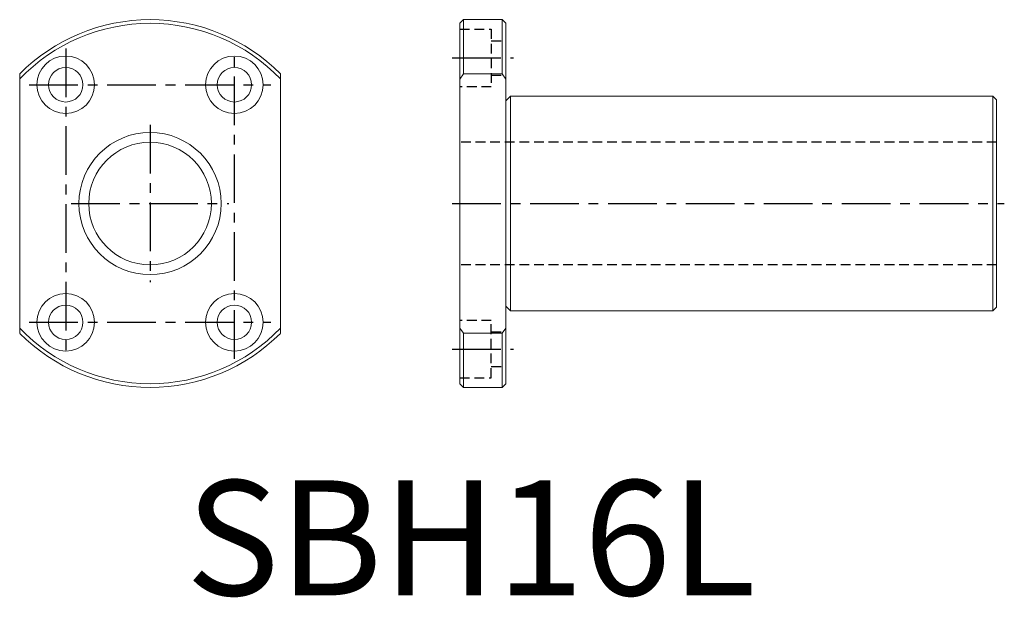
# Model space of a CAD drawing. Units: millimetres. Extents: x 83 to 211, y 1 to 76.
import ezdxf

# ---------------------------------------------------------------- set-up
doc = ezdxf.new("R2010")
doc.units = ezdxf.units.MM
doc.linetypes.add('CENTER', pattern=[10.16, 6.35, -1.27, 1.27, -1.27])
doc.linetypes.add('HIDDEN', pattern=[1.905, 1.27, -0.635])
for name, color, linetype in [('4', 111, 'Continuous'), ('CENTER', 1, 'CENTER'), ('HIDDEN', 2, 'HIDDEN')]:
    doc.layers.add(name, color=color, linetype=linetype)
doc.styles.add('CIWHS', font='CIES', dxfattribs={"bigfont": 'CIWHS'})

msp = doc.modelspace()

# ---------------------------------------------------------------- linework, layer by layer
at = {"color": 7, "linetype": 'Continuous', "lineweight": 0}
for p, q in [((140.91, 76.48), (140.43, 76)), ((140.43, 68.73), (140.43, 76)), ((145.95, 76.48), (140.91, 76.48)), ((140.91, 76.48), (140.91, 69.42)), ((146.43, 76), (145.95, 76.48)), ((145.95, 69.42), (145.95, 76.48)), ((146.43, 76), (146.43, 68.73)), ((83.03, 69.42), (83.03, 68.73)), ((117.03, 68.73), (117.03, 69.42)), ((140.43, 68.73), (140.91, 69.42)), ((145.95, 69.42), (140.91, 69.42)), ((145.95, 69.42), (146.43, 68.73)), ((83.03, 68.73), (83.03, 36.22)), ((117.03, 36.22), (117.03, 68.73)), ((140.43, 36.22), (140.43, 68.73)), ((146.43, 68.73), (146.43, 36.22)), ((147.03, 66.48), (146.43, 65.88)), ((209.95, 66.48), (147.03, 66.48)), ((147.03, 66.48), (147.03, 38.48)), ((210.43, 66), (209.95, 66.48)), ((209.95, 52.48), (209.95, 66.48)), ((210.43, 66), (210.43, 52.48)), ((209.95, 38.48), (209.95, 52.48)), ((210.43, 52.48), (210.43, 38.96)), ((146.43, 39.08), (147.03, 38.48)), ((209.95, 38.48), (210.43, 38.96)), ((147.03, 38.48), (209.95, 38.48)), ((83.03, 36.22), (83.03, 35.54)), ((117.03, 35.54), (117.03, 36.22)), ((140.91, 35.54), (140.43, 36.22)), ((140.43, 28.96), (140.43, 36.22)), ((146.43, 36.22), (145.95, 35.54)), ((146.43, 36.22), (146.43, 28.96)), ((140.91, 35.54), (140.91, 28.48)), ((145.95, 35.54), (140.91, 35.54)), ((145.95, 28.48), (145.95, 35.54)), ((140.43, 28.96), (140.91, 28.48)), ((140.91, 28.48), (145.95, 28.48)), ((145.95, 28.48), (146.43, 28.96))]:
    msp.add_line(p, q, dxfattribs=at)
for centre, radius in [((89.03, 67.98), 3.75), ((111.03, 67.98), 3.75), ((89.03, 67.98), 2.25), ((111.03, 67.98), 2.25), ((100.03, 52.48), 9.28), ((100.03, 52.48), 9.28), ((100.03, 52.48), 8), ((89.03, 36.98), 3.75), ((111.03, 36.98), 3.75), ((89.03, 36.98), 2.25), ((111.03, 36.98), 2.25)]:
    msp.add_circle(centre, radius, dxfattribs=at)
for radius, start, end in [(24, 44.9005, 135.0995), (23.52, 43.7148, 136.2852), (23.52, 223.7148, 316.2852), (24, 224.9005, 315.0995)]:
    msp.add_arc((100.03, 52.48), radius, start, end, dxfattribs=at)
at = {"layer": 'CENTER'}
for p, q in [((89.03, 72.73), (89.03, 32.23)), ((111.03, 32.23), (111.03, 72.73)), ((139.43, 71.48), (147.43, 71.48)), ((84.28, 67.98), (115.78, 67.98)), ((100.03, 62.76), (100.03, 42.2)), ((89.75, 52.48), (110.31, 52.48)), ((139.43, 52.48), (211.43, 52.48)), ((84.28, 36.98), (115.78, 36.98)), ((139.43, 33.48), (147.43, 33.48))]:
    msp.add_line(p, q, dxfattribs=at)
at = {"layer": 'HIDDEN'}
for p, q in [((140.43, 75.23), (144.53, 75.23)), ((144.53, 75.23), (144.53, 67.73)), ((144.53, 73.73), (146.43, 73.73)), ((144.53, 69.23), (146.43, 69.23)), ((144.53, 67.73), (140.43, 67.73)), ((210.43, 60.48), (140.43, 60.48)), ((210.43, 44.48), (140.43, 44.48)), ((144.53, 37.23), (140.43, 37.23)), ((144.53, 29.73), (144.53, 37.23)), ((144.53, 35.73), (146.43, 35.73)), ((144.53, 31.23), (146.43, 31.23)), ((140.43, 29.73), (144.53, 29.73))]:
    msp.add_line(p, q, dxfattribs=at)

# ---------------------------------------------------------------- texts
at = {"layer": '4', "style": 'CIWHS'}
msp.add_text('SBH16L', height=15, dxfattribs=at).set_placement((104.69, 1.35))

doc.saveas('drawing.dxf')
